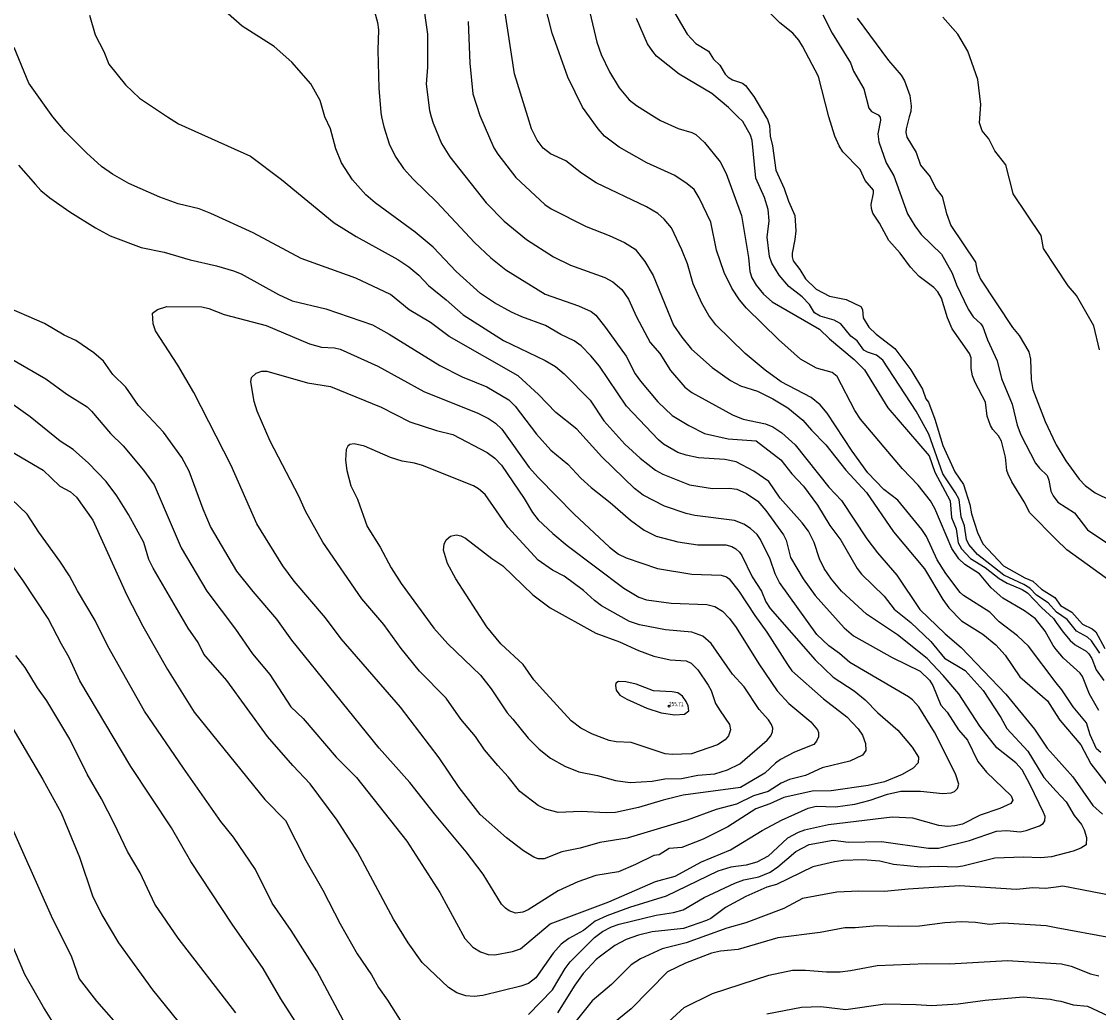
# Model space of a CAD drawing. Units: metres. Extents: x 586619 to 593422, y 4784412 to 4797210.
# Drawn here: x 590715 to 590901, y 4785136 to 4785307 of the extents above; entities that cross this region are included whole.
import ezdxf

# ---------------------------------------------------------------- set-up
doc = ezdxf.new("R2010")
doc.units = ezdxf.units.M
doc.header["$LTSCALE"] = 0.5
doc.layers.get('0').update_dxf_attribs({"linetype": 'CONTINUOUS'})
for name, color, linetype in [('031006', 9, 'CONTINUOUS'), ('032001', 34, 'CONTINUOUS'), ('032011', 24, 'CONTINUOUS'), ('033006', 9, 'CONTINUOUS')]:
    doc.layers.add(name, color=color, linetype=linetype)
doc.styles.get("Standard").update_dxf_attribs({"font": 'ROMANS.shx', "width": 0.8, "height": 0.75})

# ---------------------------------------------------------------- blocks, each defined once
blk = doc.blocks.new('COTAP')
at = {"color": 0}
blk.add_circle((0, 0), 0.3, dxfattribs=at)

msp = doc.modelspace()

# ---------------------------------------------------------------- linework, layer by layer
at = {"layer": '032001'}
for points, elevation in [([(590901.75, 4785180.48), (590901.01, 4785181.13), (590899.91, 4785183.54), (590899.27, 4785185.62), (590896.95, 4785188.39), (590894.98, 4785191.3), (590894.03, 4785192.55), (590889.23, 4785198.86), (590887.3, 4785200.68), (590884.13, 4785203.08), (590882.53, 4785204.74), (590878.01, 4785207.65), (590877.39, 4785208.19), (590874.93, 4785211.48), (590873.44, 4785213.81), (590871.57, 4785217.87), (590870.75, 4785219.09), (590866.61, 4785224.12), (590864.21, 4785225.97), (590861.44, 4785228.88), (590858.73, 4785232.61), (590854.38, 4785239.17), (590853.17, 4785240.62), (590851.64, 4785241.93), (590846.42, 4785244.64), (590843.65, 4785246.65), (590840.22, 4785249.55), (590835.16, 4785254.5), (590833.94, 4785256.08), (590832.7, 4785258.22), (590831.22, 4785261.55), (590830.25, 4785265.06), (590829.27, 4785267.45), (590827.44, 4785271.27), (590826.21, 4785272.78), (590825.11, 4785273.74), (590823.16, 4785274.92), (590814.42, 4785279.05), (590811.91, 4785280.7), (590809.21, 4785282.85), (590806.53, 4785284.08), (590805.28, 4785285.05), (590804.24, 4785286.46), (590803.24, 4785288.4), (590802.6, 4785290.5), (590800.33, 4785297.93), (590797.86, 4785313.83)], 195), ([(590901.41, 4785187.75), (590899.76, 4785190.55), (590898.55, 4785193.62), (590898.16, 4785194.24), (590895.26, 4785196.8), (590894.03, 4785198.33), (590893.47, 4785199.02), (590892.09, 4785201.47), (590890.46, 4785203.6), (590888.55, 4785204.97), (590884.76, 4785207.2), (590882.78, 4785208.95), (590880.73, 4785211.4), (590878.24, 4785213.02), (590877.18, 4785214.01), (590875.97, 4785215.81), (590873.01, 4785222.71), (590872.27, 4785224.01), (590870.16, 4785226.75), (590867.44, 4785229.55), (590860.18, 4785238.16), (590859.19, 4785239.64), (590856.1, 4785245.52), (590855.27, 4785246.23), (590852.56, 4785247), (590849.81, 4785248.56), (590845.99, 4785251.95), (590840.47, 4785257.38), (590839.21, 4785258.8), (590837.92, 4785260.8), (590836.59, 4785263.56), (590835.26, 4785267.42), (590834.26, 4785272.27), (590832.25, 4785276.47), (590831.38, 4785277.88), (590830.2, 4785278.89), (590828.02, 4785280.31), (590823.21, 4785282.53), (590818.42, 4785285.25), (590815.85, 4785287.15), (590814.78, 4785288.37), (590813.26, 4785290.5), (590812.09, 4785292.14), (590809.52, 4785297.31), (590806.85, 4785304.94), (590804.82, 4785312.93)], 190), ([(590812.36, 4785312.73), (590814.57, 4785303.4), (590815.32, 4785301.28), (590816.74, 4785298.24), (590818.4, 4785295.51), (590820.17, 4785293.41), (590821.41, 4785292.45), (590824.52, 4785290.5), (590825.55, 4785289.86), (590828.61, 4785288.44), (590830.96, 4785287.74), (590831.66, 4785287.39), (590833.16, 4785286.01), (590835.87, 4785282.68), (590836.94, 4785280.66), (590839.55, 4785273.4), (590840.81, 4785266.11), (590841.01, 4785263.73), (590841.39, 4785262.62), (590842.12, 4785261.37), (590843.39, 4785259.78), (590844.89, 4785258.47), (590853.09, 4785253.71), (590854.79, 4785252.05), (590859.04, 4785248.51), (590860.86, 4785246.68), (590864.92, 4785240.12), (590872.07, 4785231.82), (590873.05, 4785228.99), (590875.65, 4785224.02), (590875.92, 4785221.15), (590876.69, 4785219.16), (590877.06, 4785216.78), (590877.61, 4785215.7), (590879.22, 4785214.03), (590881.73, 4785212.52), (590884.18, 4785210.58), (590885.55, 4785209.8), (590888.14, 4785208.69), (590889.04, 4785208.13), (590891.46, 4785205.58), (590893.53, 4785203.67), (590894.03, 4785202.97), (590895.21, 4785201.31), (590896.43, 4785199.89), (590897.3, 4785199.1), (590899.2, 4785198.04), (590899.69, 4785197.58), (590900.19, 4785196.76), (590900.94, 4785194.8), (590902.28, 4785192.94)], 185), ([(590784.31, 4785311.37), (590785.26, 4785304.8), (590785.24, 4785299.06), (590785.03, 4785296.15), (590785.58, 4785291.59), (590785.89, 4785290.5), (590786.21, 4785289.39), (590787.7, 4785285.85), (590789.12, 4785283.55), (590795.43, 4785275.61), (590798.5, 4785272.4), (590802.38, 4785269.24), (590807.07, 4785266.24), (590809.99, 4785264.83), (590815.93, 4785262.68), (590817.34, 4785261.92), (590818.87, 4785260.61), (590820.05, 4785258.94), (590821.42, 4785255.86), (590823.75, 4785251.44), (590825.43, 4785249.54), (590827.31, 4785246.56), (590829.75, 4785243.7), (590831, 4785242.76), (590838, 4785238.9), (590839.88, 4785238.16), (590843.72, 4785237.34), (590844.97, 4785236.84), (590846.53, 4785235.82), (590848.89, 4785233.7), (590854.7, 4785226.42), (590856.9, 4785224.07), (590861.27, 4785217.47), (590863.12, 4785215.02), (590866.47, 4785211.16), (590870.44, 4785205.2), (590874.81, 4785201.03), (590877.59, 4785198.65), (590885.3, 4785190.55), (590890.29, 4785184.55), (590892.44, 4785181.25), (590894.03, 4785179.49), (590896.91, 4785176.28), (590900.34, 4785171.32), (590902.04, 4785169.84)], 205), ([(590906, 4785208.24), (590895.86, 4785215.53), (590894.03, 4785217.36), (590889.45, 4785221.93), (590888.47, 4785223.84), (590886.32, 4785227.32), (590885.71, 4785228.62), (590885.49, 4785229.3), (590885.24, 4785231.61), (590884.53, 4785234.36), (590884.03, 4785235.29), (590883.08, 4785236.35), (590882.65, 4785237.07), (590882.1, 4785238.7), (590881.79, 4785241.08), (590879.98, 4785244.5), (590879.53, 4785245.64), (590879.3, 4785246.94), (590879.3, 4785248.8), (590879.05, 4785249.51), (590876.05, 4785253.8), (590875.24, 4785255.71), (590874.15, 4785259.11), (590873.52, 4785260.22), (590872.83, 4785260.93), (590870.34, 4785262.87), (590868.79, 4785264.46), (590867.02, 4785266.88), (590865.04, 4785269.09), (590863.46, 4785272.1), (590862.3, 4785273.8), (590862.04, 4785274.62), (590862.01, 4785275.31), (590862.43, 4785277.28), (590862.39, 4785277.8), (590861, 4785279.46), (590860.08, 4785281.35), (590857.13, 4785284.39), (590856.45, 4785285.47), (590855.72, 4785287.11), (590854.67, 4785290.5), (590852.88, 4785297.45), (590850.12, 4785302.72), (590849.48, 4785303.76), (590848.43, 4785304.97), (590846.22, 4785306.75), (590841.06, 4785311.92)], 170), ([(590775.8, 4785309.74), (590776.58, 4785306.78), (590776.75, 4785305.5), (590776.66, 4785301.99), (590776.82, 4785295.46), (590777.18, 4785291.2), (590777.32, 4785290.5), (590777.67, 4785288.77), (590778.68, 4785285.61), (590779.79, 4785283.5), (590781.12, 4785281.56), (590782.76, 4785279.66), (590786.87, 4785275.7), (590793.41, 4785268.71), (590796.23, 4785266.08), (590798.78, 4785264), (590805.6, 4785259.8), (590811.36, 4785257.77), (590813.57, 4785256.77), (590814.38, 4785256.14), (590816.06, 4785254.05), (590819.6, 4785249.06), (590821.17, 4785246.01), (590822.08, 4785244.74), (590825.13, 4785241.18), (590827.59, 4785238.79), (590830.46, 4785237.04), (590833.15, 4785235.66), (590837.25, 4785234.78), (590842.14, 4785234.44), (590846.4, 4785231.14), (590848.26, 4785228.73), (590850.31, 4785226.58), (590852.73, 4785223.28), (590854.87, 4785219.77), (590856.74, 4785217.21), (590859.59, 4785212.34), (590860.36, 4785211.36), (590864.26, 4785207.52), (590866, 4785205.28), (590868.86, 4785202.96), (590872.33, 4785199.67), (590874.68, 4785196.82), (590878.27, 4785194.69), (590881.38, 4785191.24), (590884.43, 4785186.53), (590885.5, 4785184.62), (590889.11, 4785180.74), (590891.87, 4785176.16), (590894.03, 4785173.81), (590895.72, 4785171.96), (590897.13, 4785169.59), (590898.39, 4785168.04), (590898.88, 4785167.13), (590899.29, 4785165.8), (590899.23, 4785164.49), (590898.28, 4785163.93), (590896.97, 4785163.42), (590893.22, 4785162.43), (590891.39, 4785162.26), (590888.3, 4785162.4), (590883.43, 4785162.18), (590877.88, 4785160.8), (590876.74, 4785160.66), (590873.6, 4785160.76), (590870.62, 4785160.63), (590865.89, 4785161.13), (590863.49, 4785161.68), (590860.57, 4785161.91), (590857.18, 4785161.8), (590855.69, 4785161.59), (590851.89, 4785160.71), (590845.64, 4785157.66), (590843.96, 4785157.16), (590840.34, 4785155.55), (590836.79, 4785153.68), (590834.26, 4785151.76), (590833.53, 4785151.4), (590829.53, 4785150.05), (590824.11, 4785149.45), (590821.77, 4785148.89), (590819.64, 4785148.14), (590817.67, 4785147.1), (590815.19, 4785145.26), (590814.42, 4785144.64), (590812.2, 4785142.25), (590810.74, 4785140.25), (590807.76, 4785135.44)], 210), ([(590726.77, 4785308.06), (590727.76, 4785304.68), (590729.24, 4785301.8), (590730.15, 4785299.6), (590732.98, 4785296.03), (590735.44, 4785293.71), (590740.3, 4785290.5), (590742.18, 4785289.26), (590754.66, 4785283.65), (590759.99, 4785279.61), (590769.11, 4785272.11), (590772.89, 4785269.77), (590780.13, 4785265.78), (590782.01, 4785264.51), (590783.73, 4785263.07), (590785.44, 4785261.28), (590788.51, 4785258.82), (590791.41, 4785256.21), (590798.42, 4785251.79), (590805.62, 4785248.32), (590807.4, 4785247.26), (590808.87, 4785246.02), (590813.38, 4785241.47), (590815.76, 4785237.88), (590819.42, 4785233.82), (590822.04, 4785231.41), (590824.68, 4785229.31), (590825.97, 4785228.64), (590830.6, 4785226.81), (590834.57, 4785226.17), (590837.44, 4785226.23), (590838.76, 4785226.02), (590840.42, 4785225.32), (590842.43, 4785223.98), (590843.78, 4785222.37), (590846.87, 4785218.13), (590847.3, 4785217.23), (590848.05, 4785214.22), (590850.23, 4785210.56), (590852.34, 4785207.67), (590857.32, 4785202.08), (590858.94, 4785200.65), (590865.64, 4785196.9), (590870.46, 4785194.53), (590872.13, 4785193.02), (590872.69, 4785192.09), (590874.09, 4785188.68), (590875.17, 4785187.48), (590877.11, 4785184.42), (590878.68, 4785182.61), (590880.47, 4785178.94), (590881.96, 4785177.07), (590886.22, 4785172.97), (590886.53, 4785172.23), (590886.2, 4785171.66), (590884.26, 4785170.79), (590880.84, 4785169.63), (590877.8, 4785168.09), (590876.5, 4785167.79), (590875.29, 4785167.7), (590873.71, 4785167.85), (590869.23, 4785169.11), (590865.65, 4785169.31), (590854.65, 4785167.95), (590850.5, 4785167.04), (590849.39, 4785166.66), (590847.55, 4785165.65), (590844.2, 4785162.54), (590842.22, 4785161.49), (590840.4, 4785160.99), (590837.72, 4785160.63), (590835.48, 4785159.96), (590826.54, 4785155.6), (590820.22, 4785153.67), (590816.3, 4785152.22), (590814.27, 4785151.3), (590812.22, 4785149.7), (590809.7, 4785148.32), (590808.38, 4785147.31), (590807.01, 4785145.75), (590804.02, 4785141.5), (590802.73, 4785140.52), (590801.39, 4785140.03), (590794.84, 4785138.42), (590793.32, 4785138.24), (590791.86, 4785138.38), (590790.33, 4785138.91), (590788.86, 4785139.8), (590784.31, 4785144.16), (590781.89, 4785147.55), (590779.37, 4785151.64), (590773.16, 4785163.3), (590769.65, 4785168.77), (590764.96, 4785175.05), (590761.94, 4785178.22), (590757.59, 4785183.27), (590750.52, 4785192.92), (590746.55, 4785197.49), (590745.58, 4785199.52), (590743.84, 4785202.02), (590737.77, 4785212.37), (590737.07, 4785213.89), (590736.15, 4785216.83), (590733.5, 4785221.65), (590731.48, 4785224.92), (590729.67, 4785227.39), (590726.62, 4785230.52), (590723.96, 4785232.92), (590721.71, 4785234.35), (590716.5, 4785238.54), (590711.92, 4785241.83)], 220), ([(590802.7, 4785135.17), (590806.86, 4785139.42), (590809.07, 4785143.1), (590809.96, 4785144.27), (590814.17, 4785148.5), (590815.52, 4785149.52), (590817.07, 4785150.31), (590818.44, 4785150.76), (590824.82, 4785152.35), (590827.84, 4785152.79), (590829.51, 4785153.29), (590833.1, 4785155.38), (590838.43, 4785157.89), (590839.99, 4785158.48), (590842.58, 4785158.99), (590844.52, 4785159.8), (590845.89, 4785160.7), (590848.97, 4785163.34), (590851.28, 4785164.55), (590855.42, 4785165.29), (590858.1, 4785164.95), (590863.79, 4785165.06), (590871.93, 4785163.96), (590873.66, 4785163.93), (590879, 4785165.24), (590883.67, 4785166.89), (590885.46, 4785166.99), (590887.81, 4785166.78), (590888.85, 4785166.97), (590891.12, 4785167.79), (590891.74, 4785168.19), (590892.08, 4785168.65), (590892.11, 4785169.39), (590891.84, 4785170.08), (590889.53, 4785174.91), (590888.12, 4785177.48), (590887.01, 4785178.68), (590883.73, 4785181.31), (590880.82, 4785185.05), (590877.15, 4785190.64), (590874.49, 4785193.81), (590871.7, 4785196.77), (590866.57, 4785200.85), (590861.22, 4785204.41), (590856.9, 4785208.38), (590855.12, 4785210.5), (590853.89, 4785212.34), (590853.1, 4785214.02), (590852.14, 4785216.84), (590851.15, 4785218.76), (590850.05, 4785220.25), (590846.24, 4785224.5), (590844.29, 4785227.4), (590841.72, 4785229.17), (590838.66, 4785230.76), (590836.72, 4785231.19), (590832.11, 4785231.46), (590829.99, 4785231.92), (590828.59, 4785232.4), (590826.11, 4785233.82), (590825.22, 4785234.58), (590819.67, 4785240.42), (590815, 4785247.32), (590813.51, 4785249.14), (590811.83, 4785250.87), (590810.62, 4785251.71), (590808.3, 4785252.81), (590805.69, 4785254.38), (590801.55, 4785255.84), (590799.76, 4785256.65), (590796.86, 4785258.31), (590794.41, 4785259.93), (590790.2, 4785263.72), (590786.22, 4785267.92), (590783.12, 4785270.51), (590776.18, 4785275.6), (590774.57, 4785276.99), (590772.3, 4785279.59), (590770.39, 4785282.51), (590769.37, 4785284.93), (590768.47, 4785288.39), (590767.49, 4785290.5), (590766.68, 4785293.29), (590765.08, 4785296.2), (590761.81, 4785299.94), (590758.72, 4785302.67), (590753.21, 4785306.15), (590750.77, 4785308.29)], 215), ([(590901.57, 4785197.66), (590900.14, 4785199.79), (590899.44, 4785200.44), (590897.54, 4785201.47), (590895.93, 4785203.5), (590894.09, 4785204.76), (590892.64, 4785206.36), (590890.64, 4785207.73), (590889.44, 4785208.92), (590888.44, 4785209.55), (590884.96, 4785211.15), (590880.39, 4785214.77), (590878.88, 4785216.47), (590878.52, 4785217.34), (590878.18, 4785219.72), (590877.58, 4785221.27), (590877.21, 4785224.25), (590876.62, 4785225.39), (590874.41, 4785228.7), (590871.96, 4785235.59), (590869.77, 4785239.54), (590864.05, 4785248.37), (590862.93, 4785249.26), (590861.38, 4785249.73), (590860.75, 4785250.12), (590859.57, 4785251.72), (590858.5, 4785252.52), (590856.77, 4785254.67), (590855.63, 4785255.3), (590853.2, 4785256), (590852.19, 4785256.57), (590851.33, 4785257.99), (590850.09, 4785259.34), (590847.75, 4785261.1), (590846.07, 4785263.05), (590844.83, 4785265.16), (590844.42, 4785266.28), (590844.02, 4785269.66), (590844.37, 4785272.48), (590844.2, 4785274.45), (590843.56, 4785276.52), (590842.06, 4785279.85), (590841.42, 4785286.39), (590841.11, 4785287.28), (590839.79, 4785289.68), (590838.95, 4785290.5), (590837.33, 4785292.09), (590834.42, 4785294.51), (590828.8, 4785297.83), (590824.9, 4785300.98), (590824.21, 4785301.75), (590823.32, 4785303.13), (590821.4, 4785307.48)], 180), ([(590853.66, 4785308.11), (590855.27, 4785304.94), (590858.43, 4785299.81), (590858.98, 4785298.37), (590860.72, 4785295.33), (590861.61, 4785291.97), (590862.09, 4785291.41), (590863.24, 4785290.81), (590863.59, 4785290.43), (590863.64, 4785289.88), (590863.16, 4785287.52), (590863.31, 4785286.15), (590864.62, 4785282.5), (590865.95, 4785280.29), (590868.31, 4785273.71), (590869.55, 4785271.6), (590870.64, 4785270.14), (590874.2, 4785266.71), (590876.01, 4785263.44), (590876.79, 4785261.41), (590878.79, 4785257.18), (590879.65, 4785255.89), (590880.96, 4785254.65), (590881.31, 4785254.13), (590882.13, 4785251.87), (590883.8, 4785248.27), (590884.54, 4785245.2), (590886.39, 4785240.76), (590887.29, 4785237.1), (590887.92, 4785235.46), (590890.45, 4785230.55), (590891.11, 4785229.68), (590892.46, 4785228.43), (590892.77, 4785227.62), (590893.11, 4785225.69), (590893.49, 4785224.88), (590894.31, 4785223.81), (590897.19, 4785221.98), (590899.44, 4785219), (590904.36, 4785215.71)], 165), ([(590859.61, 4785307.57), (590865.03, 4785300.23), (590867.2, 4785297.71), (590867.8, 4785296.7), (590868.68, 4785294.18), (590868.92, 4785292.3), (590868.85, 4785291.42), (590868.61, 4785290.5), (590868.09, 4785288.42), (590868.03, 4785287.75), (590868.2, 4785286.96), (590869.8, 4785284.29), (590870.57, 4785282.1), (590872.19, 4785280.1), (590873.22, 4785278.05), (590874.31, 4785276.69), (590875.05, 4785273.74), (590875.78, 4785271.69), (590880.05, 4785265.32), (590880.34, 4785263.77), (590880.93, 4785262.37), (590886.46, 4785254.04), (590887.62, 4785252.64), (590889.27, 4785249.8), (590889.56, 4785248.56), (590889.69, 4785245), (590889.97, 4785243.27), (590892.13, 4785237.74), (590893.89, 4785233.95), (590894.04, 4785233.7), (590895.68, 4785230.94), (590898, 4785227.78), (590899.01, 4785226.7), (590900.78, 4785225.43), (590903.49, 4785224.1)], 160), ([(590901.53, 4785250.17), (590900.56, 4785254.29), (590897.51, 4785259.54), (590896.12, 4785261.22), (590891.84, 4785267.67), (590891.41, 4785269.96), (590886.6, 4785277.14), (590886.56, 4785277.23), (590885.33, 4785282.16), (590883.39, 4785284.58), (590882.34, 4785286.66), (590881.22, 4785288.05), (590880.74, 4785289.41), (590880.75, 4785289.46), (590881, 4785292.59), (590880.44, 4785296.96), (590878.75, 4785301.81), (590876.99, 4785304.76), (590874.43, 4785307.74)], 155), ([(590714.51, 4785282.09), (590717.41, 4785278.74), (590718.37, 4785277.71), (590719.94, 4785276.48), (590723.38, 4785274.06), (590727.82, 4785271.25), (590730.38, 4785269.91), (590735.72, 4785267.88), (590739.67, 4785267.04), (590744.2, 4785265.71), (590748.73, 4785264.71), (590751.67, 4785263.81), (590753.04, 4785263.28), (590759.48, 4785259.76), (590761.85, 4785258.65), (590767.68, 4785257.23), (590775.75, 4785254.51), (590778.64, 4785252.89), (590787.41, 4785247.44), (590791.27, 4785245.46), (590795.52, 4785243.74), (590799.3, 4785241.51), (590800.44, 4785240.42), (590804.1, 4785235.59), (590806.6, 4785232.79), (590809.51, 4785230.4), (590811.8, 4785227.93), (590813.54, 4785226.33), (590816.87, 4785223.77), (590820.36, 4785220.66), (590822.74, 4785218.93), (590824.79, 4785217.94), (590828.54, 4785216.95), (590832.04, 4785216.44), (590836.84, 4785216.39), (590837.88, 4785216.12), (590838.57, 4785215.75), (590839.25, 4785215.16), (590839.66, 4785214.55), (590841.45, 4785210.89), (590843.06, 4785208.4), (590843.81, 4785206.58), (590844.53, 4785205.41), (590852.34, 4785196.49), (590855.42, 4785193.52), (590859.04, 4785191.13), (590860.98, 4785189.59), (590863.18, 4785187.37), (590866.6, 4785184.35), (590869.12, 4785181.38), (590870.22, 4785179.68), (590870.16, 4785178.68), (590869.27, 4785177.77), (590867.36, 4785176.7), (590864.3, 4785175.41), (590861.51, 4785174.76), (590855.11, 4785173.86), (590851.78, 4785173.79), (590846.91, 4785172.72), (590844.47, 4785171.59), (590842.07, 4785170.73), (590837.24, 4785167.65), (590832.92, 4785165.47), (590829.26, 4785164.07), (590827.09, 4785163.9), (590825.36, 4785162.8), (590824.43, 4785162.68), (590821.23, 4785161.1), (590818.3, 4785159.84), (590814.39, 4785159.23), (590811.29, 4785158.13), (590807.84, 4785156.54), (590802.68, 4785153.28), (590801.73, 4785152.83), (590800.45, 4785152.7), (590799.41, 4785153.09), (590798.74, 4785153.54), (590798.07, 4785154.26), (590794.86, 4785159.42), (590791.94, 4785163.29), (590786.48, 4785169.85), (590782.22, 4785175.29), (590776.9, 4785181.21), (590761.79, 4785199.94), (590759.21, 4785203.58), (590755.07, 4785208.34), (590752.27, 4785211.86), (590747.72, 4785219.58), (590746.45, 4785222.56), (590744.03, 4785229.17), (590742.75, 4785231.5), (590739.56, 4785235.9), (590735.27, 4785240.53), (590733.06, 4785243.72), (590730.84, 4785245.91), (590729.19, 4785248.17), (590727.54, 4785249.62), (590724.42, 4785251.75), (590722.39, 4785252.67), (590719.01, 4785254.71), (590711.54, 4785257.96)], 230), ([(590713.16, 4785232.63), (590718.77, 4785229.36), (590721.64, 4785226.58), (590723.49, 4785225.6), (590724.52, 4785224.66), (590727.37, 4785220.7), (590733.24, 4785207.69), (590736, 4785202.34), (590740.25, 4785194.86), (590744.91, 4785187.49), (590757.12, 4785172.35), (590760.71, 4785168.71), (590764.2, 4785161.82), (590767.17, 4785156.65), (590770.13, 4785150.85), (590773.07, 4785145.65), (590775.57, 4785142), (590776.79, 4785139.8), (590778.36, 4785137.61), (590780.79, 4785133.7)], 215), ([(590771.56, 4785132.43), (590766.11, 4785142.68), (590761.66, 4785149.67), (590758.4, 4785154.4), (590755.48, 4785160.22), (590751.67, 4785165.83), (590749.52, 4785168.54), (590743.02, 4785177.75), (590736.31, 4785187.62), (590729.96, 4785198.88), (590727.76, 4785203.34), (590724.69, 4785208.46), (590723.33, 4785211.04), (590721.67, 4785213.57), (590718, 4785218.59), (590716.02, 4785221.7), (590713.2, 4785224.4)], 210), ([(590762.88, 4785133.2), (590759.9, 4785137.85), (590756.82, 4785143.1), (590751.46, 4785150.79), (590744.29, 4785161.6), (590740.95, 4785167.43), (590733.93, 4785178.07), (590725.11, 4785192.86), (590723.26, 4785196.95), (590721.91, 4785199.24), (590719.65, 4785203.67), (590715.25, 4785210.32), (590712.99, 4785213.44)], 205), ([(590710.79, 4785189.16), (590718.72, 4785175.79), (590721.85, 4785170.04), (590725.07, 4785162.38), (590727.27, 4785155.7), (590728.91, 4785152.4), (590731.82, 4785147.57), (590737.67, 4785139.44), (590745.46, 4785129.78)], 195), ([(590712.12, 4785170.19), (590720.38, 4785151.7), (590723.58, 4785145.3), (590725.01, 4785141.32), (590728.01, 4785137.47), (590730.94, 4785134.13)], 190), ([(590905.58, 4785155.34), (590895.17, 4785157.34), (590894.03, 4785157.19), (590892.15, 4785156.93), (590889.99, 4785157.09), (590887.13, 4785156.76), (590877.27, 4785157.41), (590868.41, 4785156.84), (590864.3, 4785156.42), (590859.9, 4785156.5), (590856.07, 4785156.31), (590850.14, 4785155.23), (590846.89, 4785153.5), (590840.35, 4785150.99), (590837.02, 4785150.08), (590830, 4785147.53), (590825.88, 4785146.49), (590822.08, 4785144.76), (590820.46, 4785143.76), (590817.1, 4785140.36), (590813.74, 4785137.52), (590808.28, 4785130.66)], 205), ([(590721.14, 4785132.74), (590718.82, 4785136.4), (590715.61, 4785142.09), (590712.38, 4785149.7)], 185), ([(590820.39, 4785127.86), (590829.68, 4785136.39), (590834.58, 4785138.78), (590844.3, 4785141.93), (590848.41, 4785142.8), (590850.65, 4785142.85), (590854.31, 4785142.55), (590856.65, 4785142.56), (590858.42, 4785142.74), (590863.02, 4785143.65), (590871.54, 4785143.95), (590875.59, 4785143.93), (590885.62, 4785144.47), (590894.03, 4785143.98), (590894.94, 4785143.92), (590896.61, 4785143.54), (590899.96, 4785142.19), (590901.42, 4785141.85)], 195), ([(590843.97, 4785135.24), (590849.95, 4785136.41), (590853.28, 4785136.51), (590857.6, 4785136.02), (590864.43, 4785136.98), (590869.78, 4785136.9), (590872.43, 4785136.7), (590877.07, 4785136.97), (590881.73, 4785137.63), (590888.29, 4785138.2), (590893.04, 4785137.78), (590894.03, 4785137.6), (590894.82, 4785137.46), (590896.96, 4785136.82), (590899.44, 4785136.6), (590903.02, 4785134.92)], 190)]:
    msp.add_lwpolyline(points, dxfattribs=dict(at, elevation=elevation))
for points, elevation in [([(590740.14, 4785257.63), (590746.2, 4785257.61), (590747.44, 4785257.3), (590750.06, 4785256.29), (590757.36, 4785254.37), (590764.82, 4785251.19), (590766.92, 4785250.64), (590769.15, 4785250.52), (590770.16, 4785250.29), (590776.64, 4785247.33), (590784.63, 4785242.93), (590793.96, 4785239.18), (590795.78, 4785238.27), (590797.02, 4785237.46), (590798.12, 4785236.45), (590802.86, 4785229.8), (590804.45, 4785227.99), (590810.6, 4785221.72), (590816.75, 4785215.99), (590818.28, 4785214.82), (590819.61, 4785214.15), (590825.05, 4785212.3), (590830.96, 4785211.32), (590836.04, 4785211.17), (590836.97, 4785210.9), (590837.45, 4785210.55), (590839.12, 4785208.42), (590841.86, 4785204.17), (590843.98, 4785201.3), (590847.53, 4785195.69), (590848.31, 4785194.64), (590853.75, 4785189.77), (590857.78, 4785186.68), (590859.75, 4785184.59), (590860.53, 4785183.48), (590861.02, 4785182.04), (590861.06, 4785180.85), (590860.5, 4785180), (590858.34, 4785179.01), (590853.51, 4785177.83), (590850.67, 4785176.53), (590847.89, 4785175.84), (590846.43, 4785175.15), (590844.2, 4785173.73), (590841.64, 4785172.99), (590838.69, 4785171.54), (590835.19, 4785170.65), (590830.19, 4785168.76), (590819.79, 4785165.68), (590815.09, 4785164.89), (590811.66, 4785163.93), (590808.51, 4785163.3), (590805.42, 4785162.09), (590804.42, 4785162.07), (590803.64, 4785162.35), (590801.88, 4785163.46), (590798.91, 4785165.74), (590794.39, 4785169.73), (590790.76, 4785174.41), (590787.29, 4785179.56), (590780.58, 4785188.35), (590770.31, 4785200.17), (590767.59, 4785203.8), (590762.16, 4785210.15), (590760.22, 4785212.77), (590755.73, 4785220.04), (590751.26, 4785230.13), (590744.82, 4785242.77), (590742.06, 4785247.5), (590738.22, 4785253.44), (590737.77, 4785254.63), (590737.68, 4785256.49), (590738.57, 4785257.16)], 235), ([(590756.59, 4785246.48), (590757.44, 4785246.47), (590764.52, 4785244.47), (590768.48, 4785243.83), (590777.26, 4785240.21), (590782.22, 4785237.7), (590786.83, 4785236.22), (590789.61, 4785235.5), (590795.59, 4785232.37), (590796.9, 4785231.39), (590798.05, 4785230.23), (590801.96, 4785224.41), (590803.41, 4785221.99), (590804.41, 4785220.77), (590806.93, 4785218.36), (590809.41, 4785216.32), (590819.24, 4785208.94), (590821.83, 4785207.39), (590823.17, 4785206.92), (590827.42, 4785206.35), (590833.57, 4785206.08), (590834.97, 4785205.73), (590836.28, 4785204.92), (590837.48, 4785203.68), (590838.64, 4785202.12), (590842.56, 4785195.81), (590845.76, 4785191.14), (590847.78, 4785188.96), (590851.6, 4785185.79), (590852.71, 4785184.43), (590852.88, 4785183.92), (590852.87, 4785183.21), (590852.58, 4785182.43), (590852.1, 4785181.87), (590848.76, 4785180.54), (590846.3, 4785179.26), (590845.46, 4785178.65), (590843.63, 4785176.92), (590839.43, 4785174.43), (590829.47, 4785173.09), (590826.03, 4785172.26), (590821.73, 4785170.97), (590817.78, 4785170.1), (590816.15, 4785170.04), (590811.85, 4785170.27), (590807.88, 4785170.12), (590805.66, 4785170.67), (590804.38, 4785171.34), (590801.21, 4785173.72), (590799.23, 4785176.3), (590797.41, 4785178.25), (590795.14, 4785180.93), (590793.57, 4785183.25), (590791.02, 4785186.25), (590788.49, 4785189.89), (590783.86, 4785194.56), (590780.72, 4785198.48), (590777.69, 4785202.64), (590773.87, 4785207.1), (590767.16, 4785216.85), (590764.12, 4785222.25), (590763.02, 4785224.83), (590758.06, 4785234.37), (590755.78, 4785239.56), (590755.28, 4785241.2), (590754.69, 4785244.64), (590754.81, 4785245.36), (590755.61, 4785246.13)], 240), ([(590772.55, 4785233.87), (590771.8, 4785233.77), (590771.49, 4785233.51), (590771.21, 4785232.93), (590771.05, 4785231.08), (590771.27, 4785229.29), (590772, 4785226.62), (590773.13, 4785224.31), (590774.81, 4785219.59), (590777.06, 4785216.03), (590778.96, 4785212.43), (590780.71, 4785209.74), (590786.36, 4785202.02), (590788.75, 4785199.28), (590794.41, 4785193.86), (590796.29, 4785191.48), (590799.01, 4785187.36), (590800, 4785186.27), (590802.67, 4785182.99), (590804.58, 4785181.04), (590806.52, 4785179.52), (590808.99, 4785178.13), (590811.41, 4785177.15), (590814.69, 4785176.49), (590817.78, 4785175.63), (590820.29, 4785175.29), (590824.11, 4785175.55), (590826.31, 4785175.91), (590829.18, 4785176), (590832.01, 4785176.55), (590834.96, 4785176.78), (590837.15, 4785177.48), (590839.3, 4785178.55), (590844.04, 4785182.6), (590844.63, 4785183.34), (590844.94, 4785184.04), (590844.98, 4785184.7), (590844.79, 4785185.33), (590844.24, 4785186.15), (590842.64, 4785187.9), (590840.05, 4785191.86), (590838.04, 4785194.06), (590834.31, 4785199.36), (590832.89, 4785200.62), (590831.01, 4785201.31), (590826.45, 4785201.72), (590821.91, 4785202.55), (590820.18, 4785203.18), (590815.38, 4785205.86), (590814.15, 4785206.79), (590812.27, 4785208.54), (590808.87, 4785210.97), (590806.9, 4785212.05), (590804.41, 4785213.76), (590799.16, 4785219.47), (590795.21, 4785225.14), (590794.1, 4785226.1), (590793.19, 4785226.63), (590784.37, 4785230.13), (590783, 4785230.54), (590780.88, 4785230.89), (590778.83, 4785231.5), (590774.33, 4785233.49)], 245), ([(590818.27, 4785192.79), (590817.83, 4785192.47), (590817.75, 4785192.1), (590817.9, 4785191.25), (590818.53, 4785190.4), (590819.75, 4785189.69), (590823.19, 4785188.14), (590825.65, 4785187.37), (590828.02, 4785186.98), (590829.7, 4785187.13), (590830.47, 4785187.68), (590830.33, 4785188.56), (590830.02, 4785189.3), (590829.35, 4785190.23), (590828.59, 4785190.78), (590827.61, 4785190.99), (590824.36, 4785191.14), (590821.38, 4785192.31), (590819.59, 4785192.74)], 255)]:
    msp.add_lwpolyline(points, close=True, dxfattribs=dict(at, elevation=elevation))
at = {"layer": '032011'}
for points, elevation in [([(590827.22, 4785309.79), (590830.16, 4785304.75), (590831.7, 4785303.18), (590833.84, 4785301.85), (590834.71, 4785300.47), (590835.82, 4785299.42), (590836.77, 4785297.87), (590837.26, 4785297.34), (590838.03, 4785296.86), (590839.76, 4785296.27), (590840.26, 4785295.89), (590841.7, 4785293.97), (590843.78, 4785290.5), (590844.07, 4785290.03), (590844.42, 4785289), (590844.53, 4785287.13), (590844.94, 4785285.45), (590845.5, 4785281.24), (590846.95, 4785278.09), (590847.7, 4785275.87), (590848.78, 4785273.42), (590848.95, 4785270.76), (590848.82, 4785269.23), (590848.33, 4785266.86), (590848.32, 4785266.22), (590848.53, 4785265.57), (590849.68, 4785264.05), (590850.65, 4785262.43), (590852.51, 4785260.68), (590854.8, 4785259.46), (590857.71, 4785258.87), (590860.24, 4785257.66), (590860.51, 4785257.11), (590860.65, 4785255.67), (590861.59, 4785254.06), (590862.86, 4785252.86), (590866.12, 4785250.4), (590868.85, 4785246.67), (590870.87, 4785243.36), (590871.44, 4785241.7), (590871.95, 4785241.08), (590873.04, 4785238.14), (590874.43, 4785233.63), (590876.51, 4785229.03), (590878, 4785226.88), (590879.1, 4785223.37), (590879.36, 4785221.76), (590880.39, 4785218.54), (590881.32, 4785216.61), (590884.88, 4785212.78), (590888.62, 4785210.69), (590889.98, 4785210.15), (590891.46, 4785208.72), (590893.79, 4785207.28), (590894.77, 4785205.93), (590896.7, 4785204.76), (590898.59, 4785202.69), (590900.23, 4785201.88), (590900.86, 4785201.34), (590902.43, 4785198.49)], 175), ([(590792.3, 4785306.98), (590792.56, 4785299.76), (590793.12, 4785294.44), (590794.31, 4785290.71), (590796.73, 4785285.11), (590797.41, 4785283.99), (590800.54, 4785280), (590805.58, 4785275.31), (590806.65, 4785274.54), (590812.71, 4785271.5), (590816.7, 4785269.95), (590819.36, 4785268.7), (590821.2, 4785267.55), (590822.84, 4785265.44), (590824.29, 4785263.01), (590827.79, 4785254.44), (590829.23, 4785252.35), (590830.92, 4785250.3), (590834.51, 4785247.1), (590837.69, 4785244.83), (590839.41, 4785243.92), (590842.35, 4785242.99), (590845.01, 4785241.69), (590847.58, 4785240.15), (590850.21, 4785238), (590851.67, 4785236.25), (590854.17, 4785233.7), (590857.64, 4785229.34), (590861.22, 4785225.46), (590865.89, 4785218.69), (590871.21, 4785212.25), (590874.42, 4785206.93), (590875.45, 4785205.54), (590877.62, 4785203.27), (590881.31, 4785200.94), (590883.59, 4785199.12), (590885.18, 4785197.31), (590887.73, 4785193.6), (590892.49, 4785189.45), (590894.03, 4785187.04), (590894.65, 4785186.07), (590898.3, 4785181.79), (590900, 4785178.5), (590903.03, 4785174.64)], 200), ([(590712.24, 4785249.18), (590719.2, 4785245.15), (590722.84, 4785242.5), (590726.38, 4785240.29), (590727.15, 4785239.57), (590730.39, 4785235.67), (590732.59, 4785233.55), (590736.14, 4785229.36), (590737.94, 4785226.81), (590742.65, 4785215.92), (590747.05, 4785208.42), (590752.04, 4785201.85), (590754.99, 4785197.58), (590758, 4785193.97), (590761.59, 4785188.39), (590763.72, 4785186.34), (590769.45, 4785179.65), (590772.99, 4785176.15), (590781.65, 4785165.16), (590787.41, 4785156.24), (590791.74, 4785148.29), (590793.1, 4785146.82), (590794.41, 4785145.97), (590795.77, 4785145.52), (590796.9, 4785145.49), (590799.95, 4785146.04), (590801.34, 4785146.51), (590806.5, 4785150.83), (590816.6, 4785154.64), (590824.69, 4785158.16), (590828.11, 4785159.11), (590832.68, 4785161.56), (590837.69, 4785163.67), (590843.14, 4785167), (590846.51, 4785168.76), (590851.1, 4785170.83), (590852.49, 4785171.18), (590855.85, 4785171.06), (590859.2, 4785171.57), (590861.82, 4785172.25), (590864.81, 4785173.29), (590867.14, 4785173.77), (590870.52, 4785173.77), (590874.42, 4785173.41), (590875.85, 4785173.52), (590876.4, 4785173.73), (590876.96, 4785174.28), (590877.16, 4785175.01), (590876.59, 4785176.77), (590872.94, 4785183.98), (590870.23, 4785188.39), (590869.18, 4785189.59), (590868.44, 4785190.14), (590858.3, 4785196.04), (590856.53, 4785197.63), (590854.71, 4785198.92), (590852.6, 4785200.92), (590846.15, 4785209.89), (590845.43, 4785211.41), (590844.54, 4785213.91), (590842.86, 4785217.32), (590842.28, 4785218.23), (590841.16, 4785219.24), (590839.98, 4785220.01), (590838.39, 4785220.61), (590831.52, 4785221.49), (590829.98, 4785221.83), (590826.23, 4785223.13), (590822.57, 4785225.02), (590821.04, 4785226.16), (590815.42, 4785231.66), (590811.09, 4785236.41), (590807.45, 4785239.32), (590804.45, 4785242.45), (590800.93, 4785245.66), (590789.03, 4785252.49), (590785.78, 4785254.9), (590782.08, 4785257.08), (590778.83, 4785259.75), (590772.87, 4785262.54), (590763.41, 4785265.94), (590755.07, 4785270.39), (590747.78, 4785273.74), (590745.75, 4785274.54), (590742.14, 4785275.44), (590738.95, 4785276.58), (590733.58, 4785278.94), (590730.75, 4785280.57), (590728.85, 4785281.9), (590726.27, 4785284.26), (590722.58, 4785287.92), (590720.45, 4785290.5), (590716.27, 4785296.31), (590713.76, 4785302.49)], 225), ([(590752.08, 4785135.42), (590742.11, 4785148.38), (590738.06, 4785154.25), (590735.55, 4785159.67), (590733.33, 4785163.36), (590731.07, 4785168.22), (590728.87, 4785172.44), (590726.36, 4785176.76), (590723.39, 4785182.81), (590719.4, 4785189.42), (590717.76, 4785191.69), (590715.63, 4785195.17), (590714.04, 4785197.26)], 200), ([(590903.41, 4785148.44), (590894.03, 4785150.15), (590892.27, 4785150.47), (590884.84, 4785150.95), (590882.47, 4785150.72), (590880.06, 4785151.08), (590877.62, 4785151.19), (590874.73, 4785151), (590870.38, 4785150.45), (590866.77, 4785150.35), (590863.03, 4785150.47), (590859.24, 4785150.12), (590857.43, 4785150.12), (590853.18, 4785149.33), (590845.86, 4785148.42), (590839.02, 4785146.37), (590835.93, 4785146.12), (590834.41, 4785145.77), (590829.91, 4785144.01), (590826.76, 4785142.51), (590820.46, 4785136.13), (590817.12, 4785133.45)], 200)]:
    msp.add_lwpolyline(points, dxfattribs=dict(at, elevation=elevation))
at = {"layer": '032011', "elevation": 250}
msp.add_lwpolyline([(590790.22, 4785218.13), (590791.04, 4785217.99), (590791.85, 4785217.58), (590796.4, 4785214.08), (590798.31, 4785212.81), (590803.49, 4785207.77), (590806.49, 4785205.49), (590814.35, 4785201.16), (590818.49, 4785199.66), (590821.75, 4785198.14), (590824.42, 4785197.14), (590827.21, 4785196.53), (590830.02, 4785196.35), (590830.88, 4785195.94), (590832.03, 4785194.78), (590833.83, 4785192.11), (590834.31, 4785191.21), (590835.09, 4785188.98), (590835.88, 4785187.68), (590837.52, 4785185.33), (590837.65, 4785184.39), (590837.33, 4785183.36), (590836.75, 4785182.68), (590835.45, 4785181.8), (590830.93, 4785180.25), (590827.57, 4785180.14), (590826.36, 4785180.24), (590820.5, 4785182.22), (590817.87, 4785182.31), (590816.71, 4785182.54), (590813.8, 4785183.64), (590811.76, 4785184.68), (590810.12, 4785185.99), (590805.13, 4785191.36), (590803.66, 4785193.05), (590801.8, 4785195.69), (590797.94, 4785199.29), (590795.5, 4785202.21), (590790.15, 4785210.53), (590788.71, 4785213.18), (590788.04, 4785215.51), (590788.14, 4785216.55), (590788.46, 4785217.28), (590789.26, 4785217.92)], close=True, dxfattribs=at)

# ---------------------------------------------------------------- block references
at = {"layer": '031006', "xscale": 0.5, "yscale": 0.5, "zscale": 0.5}
msp.add_blockref('COTAP', (590827.04, 4785188.5, 255.71), dxfattribs=at)

# ---------------------------------------------------------------- texts
at = {"layer": '033006', "width": 0.8}
msp.add_text('255.71', height=0.75, dxfattribs=at).set_placement((590827.04, 4785188.5))
msp.add_text('255.71', height=0.75, dxfattribs=at).set_placement((590827.04, 4785188.5))

doc.saveas('drawing.dxf')
